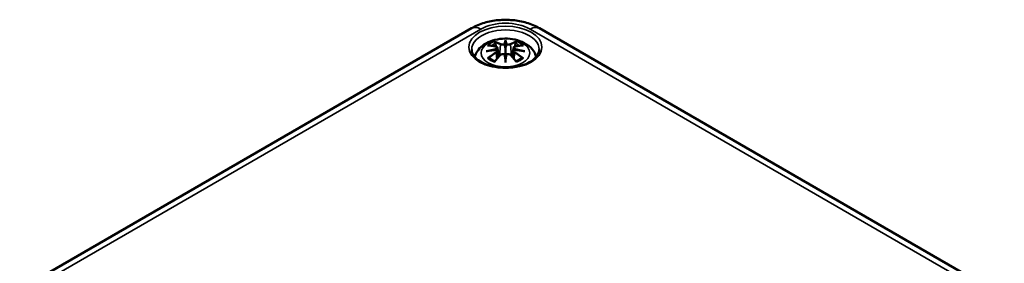
# Model space of a CAD drawing. Units: millimetres. Extents: x 0 to 420, y 0 to 297.
# Drawn here: x 140 to 193, y 70 to 83 of the extents above; entities that cross this region are included whole.
import ezdxf

# ---------------------------------------------------------------- set-up
doc = ezdxf.new("R2010")
doc.units = ezdxf.units.MM
doc.layers.add('Sichtbar (ISO)', color=7, linetype='Continuous', lineweight=50)
doc.layers.add('Sichtbar schmal (ISO)', color=7, linetype='Continuous', lineweight=35)

msp = doc.modelspace()

# ---------------------------------------------------------------- linework, layer by layer
at = {"layer": 'Sichtbar (ISO)'}
for p, q in [((140.258, 68.26), (164.654, 82.345)), ((168.321, 82.345), (193.424, 67.852)), ((166.487, 81.7), (166.487, 81.621)), ((166.487, 81.621), (166.487, 81.261)), ((166.058, 81.283), (166.111, 80.791)), ((166.058, 81.111), (166.094, 80.772)), ((166.487, 81.261), (166.487, 80.698)), ((166.917, 81.283), (166.864, 80.791)), ((166.917, 81.111), (166.881, 80.772)), ((166.487, 80.634), (166.487, 80.698)), ((166.487, 80.5), (166.487, 80.634))]:
    msp.add_line(p, q, dxfattribs=at)
for centre, major_axis, ratio, start_param, end_param in [((166.404, 81.736), (-0.129, 0.618), 0.036814, 2.026405, 2.439082), ((166.571, 81.736), (-0.129, -0.618), 0.036814, 0.70251, 1.115188), ((165.91, 81.451), (0.011, -0.684), 0.166237, 1.145796, 1.219537), ((166.404, 81.069), (0.131, -0.605), 0.006801, 0.908218, 1.320895), ((166.571, 81.069), (0.131, 0.605), 0.006801, 1.820698, 2.233375), ((167.065, 81.451), (0.011, 0.684), 0.166237, 1.922055, 1.995797)]:
    msp.add_ellipse(centre, major_axis=major_axis, ratio=ratio, start_param=start_param, end_param=end_param, dxfattribs=at)
for points, knots in [([(164.654, 82.345), (164.872, 82.471), (165.106, 82.567), (165.592, 82.71), (165.845, 82.757), (166.358, 82.803), (166.617, 82.803), (167.13, 82.757), (167.383, 82.71), (167.869, 82.567), (168.103, 82.471), (168.321, 82.345)], [0, 0, 0, 0, 0.314159, 0.314159, 0.628319, 0.628319, 0.942478, 0.942478, 1.256637, 1.256637, 1.570796, 1.570796, 1.570796, 1.570796]), ([(164.825, 80.801), (164.832, 80.825), (164.84, 80.849), (164.891, 80.99), (164.953, 81.095), (165.113, 81.297), (165.217, 81.387), (165.469, 81.557), (165.623, 81.627), (165.957, 81.733), (166.14, 81.766), (166.506, 81.791), (166.69, 81.782), (167.05, 81.725), (167.226, 81.676), (167.557, 81.528), (167.714, 81.431), (167.96, 81.189), (168.056, 81.055), (168.13, 80.864), (168.141, 80.833), (168.15, 80.801)], [4.087903, 4.087903, 4.087903, 4.087903, 4.133136, 4.133136, 4.357122, 4.357122, 4.636026, 4.636026, 4.993797, 4.993797, 5.383142, 5.383142, 5.767473, 5.767473, 6.153925, 6.153925, 6.539044, 6.539044, 6.848534, 6.848534, 6.907671, 6.907671, 6.907671, 6.907671]), ([(165.522, 81.415), (165.522, 81.415), (165.522, 81.415), (165.532, 81.417), (165.542, 81.418), (165.551, 81.417)], [-0.000213151, -0.000213151, -0.000213151, -0.000213151, 0, 0, 0.006020995, 0.006020995, 0.006020995, 0.006020995]), ([(165.551, 81.417), (165.579, 81.415), (165.607, 81.413), (165.664, 81.407), (165.693, 81.404), (165.75, 81.396), (165.779, 81.391), (165.838, 81.381), (165.867, 81.375), (165.926, 81.363), (165.956, 81.356), (165.985, 81.349)], [2.7936645, 2.7936645, 2.7936645, 2.7936645, 2.8281249, 2.8281249, 2.8625854, 2.8625854, 2.8970458, 2.8970458, 2.9315063, 2.9315063, 2.9659667, 2.9659667, 2.9659667, 2.9659667]), ([(165.915, 81.59), (165.914, 81.591), (165.913, 81.592), (165.908, 81.599), (165.905, 81.605), (165.899, 81.619), (165.896, 81.626), (165.894, 81.63), (165.894, 81.63), (165.894, 81.63)], [0.05525613, 0.05525613, 0.05525613, 0.05525613, 0.05672679, 0.05672679, 0.06404295, 0.06404295, 0.07427675, 0.07427675, 0.07452176, 0.07452176, 0.07452176, 0.07452176]), ([(165.915, 81.59), (165.916, 81.589), (165.916, 81.587), (165.924, 81.577), (165.93, 81.563), (165.939, 81.542), (165.942, 81.53), (165.944, 81.52)], [0.03721232, 0.03721232, 0.03721232, 0.03721232, 0.03823639, 0.03823639, 0.04585762, 0.04585762, 0.05210577, 0.05210577, 0.05210577, 0.05210577]), ([(165.985, 81.349), (165.993, 81.348), (166, 81.345), (166.013, 81.34), (166.019, 81.337), (166.031, 81.329), (166.036, 81.325), (166.045, 81.315), (166.049, 81.309), (166.055, 81.296), (166.057, 81.29), (166.058, 81.283)], [0.16533437, 0.16533437, 0.16533437, 0.16533437, 0.16998691, 0.16998691, 0.17463945, 0.17463945, 0.17929198, 0.17929198, 0.18394452, 0.18394452, 0.18859706, 0.18859706, 0.18859706, 0.18859706]), ([(166.439, 81.463), (166.439, 81.466), (166.438, 81.469), (166.435, 81.475), (166.433, 81.477), (166.428, 81.482), (166.426, 81.483), (166.421, 81.486), (166.418, 81.487), (166.415, 81.488), (166.415, 81.488), (166.415, 81.488)], [0, 0, 0, 0, 0.001839132, 0.001839132, 0.003776606, 0.003776606, 0.005601033, 0.005601033, 0.007464701, 0.007464701, 0.007505488, 0.007505488, 0.007505488, 0.007505488]), ([(166.536, 81.463), (166.536, 81.463), (166.536, 81.463), (166.535, 81.462), (166.535, 81.461), (166.535, 81.46)], [0.012532802, 0.012532802, 0.012532802, 0.012532802, 0.012775146, 0.012775146, 0.014086245, 0.014086245, 0.014086245, 0.014086245]), ([(166.56, 81.488), (166.56, 81.488), (166.56, 81.488), (166.557, 81.487), (166.554, 81.486), (166.549, 81.483), (166.547, 81.482), (166.542, 81.477), (166.54, 81.475), (166.537, 81.469), (166.536, 81.466), (166.536, 81.463)], [-0.000040907, -0.000040907, -0.000040907, -0.000040907, 0, 0, 0.001869145, 0.001869145, 0.003698934, 0.003698934, 0.005642101, 0.005642101, 0.007486638, 0.007486638, 0.007486638, 0.007486638]), ([(166.917, 81.283), (166.918, 81.29), (166.92, 81.296), (166.926, 81.309), (166.93, 81.315), (166.939, 81.325), (166.944, 81.329), (166.956, 81.337), (166.962, 81.34), (166.975, 81.345), (166.982, 81.348), (166.99, 81.349)], [0.14207168, 0.14207168, 0.14207168, 0.14207168, 0.14672422, 0.14672422, 0.15137675, 0.15137675, 0.15602929, 0.15602929, 0.16068183, 0.16068183, 0.16533437, 0.16533437, 0.16533437, 0.16533437]), ([(166.99, 81.349), (167.019, 81.356), (167.049, 81.363), (167.108, 81.375), (167.137, 81.381), (167.195, 81.391), (167.225, 81.396), (167.282, 81.404), (167.311, 81.407), (167.368, 81.413), (167.396, 81.415), (167.424, 81.417)], [3.3172186, 3.3172186, 3.3172186, 3.3172186, 3.351679, 3.351679, 3.3861395, 3.3861395, 3.4205999, 3.4205999, 3.4550604, 3.4550604, 3.4895209, 3.4895209, 3.4895209, 3.4895209]), ([(167.031, 81.52), (167.033, 81.53), (167.036, 81.542), (167.045, 81.563), (167.051, 81.577), (167.059, 81.587), (167.059, 81.589), (167.06, 81.59)], [0.0701982, 0.0701982, 0.0701982, 0.0701982, 0.07644635, 0.07644635, 0.08406758, 0.08406758, 0.08509165, 0.08509165, 0.08509165, 0.08509165]), ([(167.081, 81.63), (167.081, 81.63), (167.081, 81.63), (167.079, 81.626), (167.076, 81.619), (167.069, 81.604), (167.065, 81.597), (167.061, 81.591), (167.061, 81.59), (167.06, 81.59)], [-0.0002133, -0.0002133, -0.0002133, -0.0002133, 0, 0, 0.00914203, 0.00914203, 0.01622314, 0.01622314, 0.01656702, 0.01656702, 0.01656702, 0.01656702]), ([(167.424, 81.417), (167.433, 81.418), (167.443, 81.417), (167.453, 81.415), (167.453, 81.415), (167.453, 81.415)], [0.067360952, 0.067360952, 0.067360952, 0.067360952, 0.074277719, 0.074277719, 0.074522912, 0.074522912, 0.074522912, 0.074522912]), ([(168.31, 81.188), (168.307, 81.075), (168.268, 80.96), (168.116, 80.751), (168.016, 80.657), (167.769, 80.494), (167.624, 80.424), (167.3, 80.31), (167.12, 80.267), (166.744, 80.214), (166.547, 80.204), (166.159, 80.22), (165.966, 80.246), (165.608, 80.329), (165.441, 80.387), (165.151, 80.525), (165.028, 80.606), (164.833, 80.78), (164.763, 80.872), (164.684, 81.039), (164.667, 81.114), (164.665, 81.188)], [2.368537, 2.368537, 2.368537, 2.368537, 2.75402, 2.75402, 3.074605, 3.074605, 3.380784, 3.380784, 3.688473, 3.688473, 3.998338, 3.998338, 4.308714, 4.308714, 4.61773, 4.61773, 4.924253, 4.924253, 5.232924, 5.232924, 5.485444, 5.485444, 5.485444, 5.485444]), ([(165.449, 81.1), (165.45, 81.1), (165.451, 81.101), (165.488, 81.111), (165.523, 81.118), (165.552, 81.123)], [-0.02418649, -0.02418649, -0.02418649, -0.02418649, -0.02384234, -0.02384234, -0.01301311, -0.01301311, -0.01301311, -0.01301311]), ([(166.013, 81.173), (165.981, 81.171), (165.95, 81.169), (165.888, 81.164), (165.857, 81.162), (165.795, 81.156), (165.765, 81.152), (165.703, 81.145), (165.673, 81.141), (165.612, 81.132), (165.582, 81.128), (165.552, 81.123)], [3.2877884, 3.2877884, 3.2877884, 3.2877884, 3.3174381, 3.3174381, 3.3470878, 3.3470878, 3.3767375, 3.3767375, 3.4063873, 3.4063873, 3.436037, 3.436037, 3.436037, 3.436037]), ([(165.906, 80.549), (165.926, 80.575), (165.946, 80.6), (165.987, 80.649), (166.008, 80.673), (166.049, 80.721), (166.069, 80.744), (166.111, 80.791), (166.131, 80.813), (166.173, 80.858), (166.193, 80.88), (166.214, 80.902)], [2.8000643, 2.8000643, 2.8000643, 2.8000643, 2.8332448, 2.8332448, 2.8664253, 2.8664253, 2.8996057, 2.8996057, 2.9327862, 2.9327862, 2.9659667, 2.9659667, 2.9659667, 2.9659667]), ([(166.004, 81.251), (166.004, 81.251), (166.004, 81.251), (166.006, 81.249), (166.007, 81.248), (166.01, 81.243), (166.012, 81.241), (166.015, 81.236), (166.016, 81.233), (166.019, 81.227), (166.019, 81.224), (166.02, 81.221)], [-0.000040907, -0.000040907, -0.000040907, -0.000040907, 0, 0, 0.001869145, 0.001869145, 0.003698934, 0.003698934, 0.005642102, 0.005642102, 0.007486638, 0.007486638, 0.007486638, 0.007486638]), ([(166.016, 81.172), (166.015, 81.172), (166.014, 81.173), (166.012, 81.173), (166.01, 81.172), (166.007, 81.171), (166.006, 81.169), (166.004, 81.167), (166.004, 81.167), (166.004, 81.167)], [0.002623384, 0.002623384, 0.002623384, 0.002623384, 0.003776606, 0.003776606, 0.005601033, 0.005601033, 0.007464701, 0.007464701, 0.007505488, 0.007505488, 0.007505488, 0.007505488]), ([(166.016, 81.172), (166.02, 81.169), (166.025, 81.166), (166.033, 81.16), (166.036, 81.156), (166.043, 81.149), (166.046, 81.144), (166.051, 81.136), (166.053, 81.131), (166.056, 81.121), (166.057, 81.116), (166.058, 81.111)], [0.1225087, 0.1225087, 0.1225087, 0.1225087, 0.12578722, 0.12578722, 0.12906573, 0.12906573, 0.13234425, 0.13234425, 0.13562276, 0.13562276, 0.13890128, 0.13890128, 0.13890128, 0.13890128]), ([(166.02, 81.221), (166.02, 81.221), (166.02, 81.221), (166.02, 81.22), (166.021, 81.219), (166.02, 81.217)], [0.012532802, 0.012532802, 0.012532802, 0.012532802, 0.012775146, 0.012775146, 0.014086245, 0.014086245, 0.014086245, 0.014086245]), ([(166.214, 80.902), (166.224, 80.912), (166.237, 80.921), (166.264, 80.936), (166.279, 80.942), (166.31, 80.95), (166.326, 80.952), (166.359, 80.953), (166.375, 80.951), (166.406, 80.944), (166.421, 80.938), (166.434, 80.931)], [0.16533437, 0.16533437, 0.16533437, 0.16533437, 0.17389707, 0.17389707, 0.18245978, 0.18245978, 0.19102249, 0.19102249, 0.19958519, 0.19958519, 0.2081479, 0.2081479, 0.2081479, 0.2081479]), ([(166.415, 80.93), (166.415, 80.93), (166.415, 80.93), (166.418, 80.931), (166.421, 80.932), (166.426, 80.932), (166.428, 80.932), (166.433, 80.931), (166.435, 80.93), (166.438, 80.927), (166.439, 80.926), (166.439, 80.924)], [-0.000040907, -0.000040907, -0.000040907, -0.000040907, 0, 0, 0.001869145, 0.001869145, 0.003698934, 0.003698934, 0.005642101, 0.005642101, 0.007486638, 0.007486638, 0.007486638, 0.007486638]), ([(166.439, 80.924), (166.439, 80.924), (166.439, 80.923), (166.44, 80.922), (166.44, 80.921), (166.44, 80.92)], [0.012532802, 0.012532802, 0.012532802, 0.012532802, 0.012775146, 0.012775146, 0.014086245, 0.014086245, 0.014086245, 0.014086245]), ([(166.536, 80.924), (166.536, 80.926), (166.537, 80.927), (166.54, 80.93), (166.542, 80.931), (166.547, 80.932), (166.549, 80.932), (166.554, 80.932), (166.557, 80.931), (166.56, 80.93), (166.56, 80.93), (166.56, 80.93)], [0, 0, 0, 0, 0.001839132, 0.001839132, 0.003776606, 0.003776606, 0.005601033, 0.005601033, 0.007464701, 0.007464701, 0.007505488, 0.007505488, 0.007505488, 0.007505488]), ([(166.541, 80.931), (166.554, 80.938), (166.569, 80.944), (166.6, 80.951), (166.616, 80.953), (166.649, 80.952), (166.665, 80.95), (166.696, 80.942), (166.711, 80.936), (166.738, 80.921), (166.751, 80.912), (166.761, 80.902)], [0.12252084, 0.12252084, 0.12252084, 0.12252084, 0.13108355, 0.13108355, 0.13964625, 0.13964625, 0.14820896, 0.14820896, 0.15677166, 0.15677166, 0.16533437, 0.16533437, 0.16533437, 0.16533437]), ([(166.761, 80.902), (166.782, 80.88), (166.802, 80.858), (166.844, 80.813), (166.864, 80.791), (166.906, 80.744), (166.926, 80.721), (166.967, 80.673), (166.988, 80.649), (167.029, 80.6), (167.049, 80.575), (167.069, 80.549)], [3.3172186, 3.3172186, 3.3172186, 3.3172186, 3.3503991, 3.3503991, 3.3835796, 3.3835796, 3.4167601, 3.4167601, 3.4499405, 3.4499405, 3.483121, 3.483121, 3.483121, 3.483121]), ([(166.917, 81.111), (166.918, 81.116), (166.919, 81.121), (166.922, 81.131), (166.924, 81.136), (166.929, 81.144), (166.932, 81.149), (166.939, 81.156), (166.942, 81.16), (166.95, 81.166), (166.955, 81.169), (166.959, 81.172)], [0.35710183, 0.35710183, 0.35710183, 0.35710183, 0.36038035, 0.36038035, 0.36365886, 0.36365886, 0.36693738, 0.36693738, 0.37021589, 0.37021589, 0.37349441, 0.37349441, 0.37349441, 0.37349441]), ([(166.955, 81.221), (166.956, 81.224), (166.956, 81.227), (166.959, 81.233), (166.96, 81.236), (166.963, 81.241), (166.965, 81.243), (166.968, 81.248), (166.969, 81.249), (166.971, 81.251), (166.971, 81.251), (166.971, 81.251)], [0, 0, 0, 0, 0.001839132, 0.001839132, 0.003776606, 0.003776606, 0.005601033, 0.005601033, 0.007464701, 0.007464701, 0.007505488, 0.007505488, 0.007505488, 0.007505488]), ([(166.971, 81.167), (166.971, 81.167), (166.971, 81.167), (166.969, 81.169), (166.968, 81.171), (166.965, 81.172), (166.963, 81.173), (166.961, 81.173), (166.96, 81.172), (166.959, 81.172)], [-0.000040907, -0.000040907, -0.000040907, -0.000040907, 0, 0, 0.001869145, 0.001869145, 0.003698934, 0.003698934, 0.004855544, 0.004855544, 0.004855544, 0.004855544]), ([(167.423, 81.123), (167.393, 81.128), (167.363, 81.132), (167.302, 81.141), (167.272, 81.145), (167.21, 81.152), (167.18, 81.156), (167.118, 81.162), (167.087, 81.164), (167.025, 81.169), (166.994, 81.171), (166.962, 81.173)], [2.8471483, 2.8471483, 2.8471483, 2.8471483, 2.876798, 2.876798, 2.9064478, 2.9064478, 2.9360975, 2.9360975, 2.9657472, 2.9657472, 2.9953969, 2.9953969, 2.9953969, 2.9953969]), ([(167.423, 81.123), (167.452, 81.118), (167.487, 81.111), (167.524, 81.101), (167.525, 81.1), (167.526, 81.1)], [-0.02286208, -0.02286208, -0.02286208, -0.02286208, 0, 0, 0.00072655, 0.00072655, 0.00072655, 0.00072655]), ([(165.592, 80.742), (165.591, 80.742), (165.589, 80.742), (165.581, 80.742), (165.573, 80.741), (165.551, 80.738), (165.537, 80.735), (165.522, 80.73), (165.522, 80.73), (165.522, 80.73)], [0.05525664, 0.05525664, 0.05525664, 0.05525664, 0.05672921, 0.05672921, 0.06404696, 0.06404696, 0.07427772, 0.07427772, 0.07452291, 0.07452291, 0.07452291, 0.07452291]), ([(165.592, 80.742), (165.593, 80.742), (165.595, 80.742), (165.606, 80.742), (165.617, 80.739), (165.627, 80.733), (165.63, 80.731), (165.632, 80.728)], [0.03721232, 0.03721232, 0.03721232, 0.03721232, 0.03823639, 0.03823639, 0.04585762, 0.04585762, 0.04849699, 0.04849699, 0.04849699, 0.04849699]), ([(165.916, 80.562), (165.897, 80.57), (165.878, 80.577), (165.837, 80.596), (165.815, 80.606), (165.773, 80.629), (165.753, 80.64), (165.715, 80.664), (165.697, 80.677), (165.663, 80.702), (165.647, 80.715), (165.632, 80.728)], [2.9435007, 2.9435007, 2.9435007, 2.9435007, 3.0117279, 3.0117279, 3.0980618, 3.0980618, 3.1843956, 3.1843956, 3.2707294, 3.2707294, 3.3570633, 3.3570633, 3.3570633, 3.3570633]), ([(165.894, 80.515), (165.894, 80.515), (165.894, 80.515), (165.896, 80.528), (165.899, 80.538), (165.904, 80.547), (165.905, 80.548), (165.906, 80.549)], [-0.0002133, -0.0002133, -0.0002133, -0.0002133, 0, 0, 0.00914203, 0.00914203, 0.0112954, 0.0112954, 0.0112954, 0.0112954]), ([(167.343, 80.728), (167.328, 80.715), (167.312, 80.702), (167.278, 80.677), (167.26, 80.664), (167.222, 80.64), (167.202, 80.629), (167.16, 80.606), (167.138, 80.596), (167.097, 80.577), (167.078, 80.57), (167.059, 80.562)], [1.3553257, 1.3553257, 1.3553257, 1.3553257, 1.4416595, 1.4416595, 1.5279934, 1.5279934, 1.6143272, 1.6143272, 1.7006611, 1.7006611, 1.7688882, 1.7688882, 1.7688882, 1.7688882]), ([(167.069, 80.549), (167.07, 80.548), (167.071, 80.546), (167.076, 80.537), (167.079, 80.528), (167.081, 80.515), (167.081, 80.515), (167.081, 80.515)], [0.06130162, 0.06130162, 0.06130162, 0.06130162, 0.06404295, 0.06404295, 0.07427675, 0.07427675, 0.07452176, 0.07452176, 0.07452176, 0.07452176]), ([(167.343, 80.728), (167.345, 80.731), (167.348, 80.733), (167.358, 80.739), (167.369, 80.742), (167.38, 80.742), (167.382, 80.742), (167.383, 80.742)], [0.07380845, 0.07380845, 0.07380845, 0.07380845, 0.07644635, 0.07644635, 0.08406758, 0.08406758, 0.08509165, 0.08509165, 0.08509165, 0.08509165]), ([(167.453, 80.73), (167.453, 80.73), (167.453, 80.73), (167.438, 80.735), (167.423, 80.738), (167.4, 80.741), (167.391, 80.742), (167.384, 80.742), (167.383, 80.742), (167.383, 80.742)], [-0.00021315, -0.00021315, -0.00021315, -0.00021315, 0, 0, 0.00914199, 0.00914199, 0.01622287, 0.01622287, 0.01656716, 0.01656716, 0.01656716, 0.01656716])]:
    msp.add_open_spline(points, degree=3, knots=knots, dxfattribs=at)
for points, weights in [([(165.978, 81.351), (165.961, 81.432), (165.944, 81.52)], [1.01250885713, 1.00948357397, 1.00488362486]), ([(167.031, 81.52), (167.014, 81.432), (166.997, 81.351)], [1.00488362486, 1.00948357397, 1.01250885713])]:
    msp.add_rational_spline(points, weights, degree=2, dxfattribs=at)
for points in [[(166.44, 81.46), (166.44, 81.461), (166.439, 81.462), (166.439, 81.463)], [(166.535, 80.92), (166.535, 80.922), (166.536, 80.923), (166.536, 80.924)], [(166.955, 81.217), (166.954, 81.219), (166.955, 81.22), (166.955, 81.221)]]:
    msp.add_open_spline(points, degree=3, dxfattribs=at)
at = {"layer": 'Sichtbar schmal (ISO)'}
for p, q in [((140.758, 68.211), (165.154, 82.295)), ((167.821, 82.295), (192.924, 67.802)), ((166.212, 81.464), (166.159, 80.844)), ((166.763, 81.464), (166.816, 80.844)), ((165.994, 81.02), (166.014, 80.68)), ((166.981, 81.02), (166.961, 80.68))]:
    msp.add_line(p, q, dxfattribs=at)
for centre, major_axis in [((166.487, 81.321), (1.972, 0)), ((166.487, 81.013), (1.312, 0))]:
    msp.add_ellipse(centre, major_axis=major_axis, ratio=0.57735, dxfattribs=at)
for centre, major_axis, ratio, start_param, end_param in [((165.154, 81.479), (-0.5, 0.866), 0.57735, 5.497787, 6.283185), ((166.487, 81.525), (1.886, 0), 0.57735, 0.785398, 2.356194), ((167.821, 81.479), (0.5, 0.866), 0.57735, 0, 0.785398), ((166.487, 81.201), (-1.822, 0), 0.57735, 3.12925, 6.295528), ((166.487, 81.073), (1.134, 0), 0.57735, 2.121805, 2.590584), ((166.599, 78.691), (2.227, -2.36), 0.614647, 2.385072, 2.565681), ((166.487, 81.031), (1.006, 0), 0.57735, 2.141715, 2.451267), ((166.329, 78.535), (-0.987, 3.09), 0.518745, 5.783918, 5.964528), ((166.31, 78.529), (-0.979, 3.067), 0.518745, 5.783918, 5.944526), ((165.979, 81.325), (0.0059, 0.0243), 0.57364, 0, 0.662201), ((166.232, 81.471), (-0.012, -0.0219), 0.750571, 3.869581, 5.380428), ((166.925, 78.627), (-0.301, 3.205), 0.170279, 0.272528, 0.45164), ((166.946, 78.629), (-0.299, 3.18), 0.170279, 0.329778, 0.454842), ((166.05, 78.627), (0.301, 3.205), 0.170279, 5.831545, 6.010657), ((166.029, 78.629), (0.299, 3.18), 0.170279, 5.828343, 5.953407), ((166.646, 78.535), (0.987, 3.09), 0.518745, 0.318658, 0.499267), ((166.743, 81.471), (0.012, -0.0219), 0.750571, 0.902757, 2.413604), ((166.665, 78.529), (0.979, 3.067), 0.518745, 0.338659, 0.499267), ((166.996, 81.325), (-0.0059, 0.0243), 0.57364, 5.620985, 6.283185), ((166.376, 78.691), (2.227, 2.36), 0.614647, 0.575911, 0.75652), ((166.487, 81.031), (1.006, 0), 0.57735, 0.690325, 0.999878), ((166.487, 81.073), (1.134, 0), 0.57735, 0.551009, 1.019788), ((166.526, 78.396), (-3.156, -0.637), 0.901293, 4.695669, 4.874781), ((166.526, 78.901), (3.196, -0.387), 0.700782, 1.818792, 1.997904), ((166.599, 78.508), (-1.852, -2.663), 0.715286, 4.14995, 4.330559), ((166.613, 78.498), (1.838, 2.643), 0.715286, 1.008357, 1.168965), ((166.528, 78.387), (3.131, 0.632), 0.901293, 1.550875, 1.659536), ((166.329, 78.664), (1.437, 2.909), 0.418106, 0.921025, 1.101634), ((165.979, 81.03), (0.0128, -0.0214), 0.372653, 0.880106, 2.390953), ((166.232, 80.884), (-0.018, 0.0173), 0.549585, 5.296472, 6.283185), ((166.925, 78.671), (0.616, -3.16), 0.030233, 3.909943, 4.089055), ((166.946, 78.675), (-0.611, 3.135), 0.030233, 0.765148, 0.890212), ((166.05, 78.671), (0.616, 3.16), 0.030233, 5.335723, 5.514835), ((166.029, 78.675), (-0.611, -3.135), 0.030233, 2.251381, 2.376444), ((166.743, 80.884), (0.018, 0.0173), 0.549585, 0, 0.986713), ((166.646, 78.664), (1.437, -2.909), 0.418106, 2.039958, 2.220567), ((166.447, 78.387), (3.131, -0.632), 0.901293, 1.482056, 1.590718), ((166.449, 78.396), (-3.156, 0.637), 0.901293, 4.549997, 4.729109), ((166.449, 78.901), (3.196, 0.387), 0.700782, 1.143689, 1.322801), ((166.996, 81.03), (-0.0128, -0.0214), 0.372653, 3.892233, 5.403079), ((166.362, 78.498), (1.838, -2.643), 0.715286, 1.972628, 2.133236), ((166.376, 78.508), (-1.852, 2.663), 0.715286, 5.094219, 5.274828), ((166.487, 81.073), (-1.134, 0), 0.57735, 0.551009, 1.019788), ((166.487, 81.073), (-1.134, 0), 0.57735, 2.121805, 2.590584)]:
    msp.add_ellipse(centre, major_axis=major_axis, ratio=ratio, start_param=start_param, end_param=end_param, dxfattribs=at)
for points, knots in [([(165.975, 81.346), (165.982, 81.345), (165.989, 81.342), (166.004, 81.336), (166.012, 81.331), (166.025, 81.317), (166.03, 81.308), (166.03, 81.285), (166.024, 81.271), (166.01, 81.256), (166.007, 81.253), (166.004, 81.251)], [0.16533437, 0.16533437, 0.16533437, 0.16533437, 0.17053611, 0.17053611, 0.1788589, 0.1788589, 0.18967853, 0.18967853, 0.20374404, 0.20374404, 0.2066302, 0.2066302, 0.2066302, 0.2066302]), ([(166.212, 81.464), (166.246, 81.444), (166.311, 81.434), (166.396, 81.445), (166.42, 81.451), (166.44, 81.46)], [-0.16533437, -0.16533437, -0.16533437, -0.16533437, -0.13526757, -0.13526757, -0.12205905, -0.12205905, -0.12205905, -0.12205905]), ([(166.415, 81.488), (166.4, 81.483), (166.382, 81.479), (166.314, 81.47), (166.259, 81.477), (166.23, 81.493)], [0.12403853, 0.12403853, 0.12403853, 0.12403853, 0.13526757, 0.13526757, 0.16533437, 0.16533437, 0.16533437, 0.16533437]), ([(166.535, 81.46), (166.546, 81.455), (166.558, 81.451), (166.598, 81.441), (166.63, 81.438), (166.685, 81.44), (166.709, 81.444), (166.743, 81.454), (166.754, 81.459), (166.763, 81.464)], [-0.37394406, -0.37394406, -0.37394406, -0.37394406, -0.36682602, -0.36682602, -0.35162378, -0.35162378, -0.33872837, -0.33872837, -0.33066874, -0.33066874, -0.33066874, -0.33066874]), ([(166.745, 81.493), (166.737, 81.489), (166.727, 81.485), (166.699, 81.477), (166.679, 81.474), (166.632, 81.473), (166.605, 81.476), (166.574, 81.483), (166.567, 81.486), (166.56, 81.488)], [0.33066874, 0.33066874, 0.33066874, 0.33066874, 0.33872837, 0.33872837, 0.35162378, 0.35162378, 0.36682602, 0.36682602, 0.37196457, 0.37196457, 0.37196457, 0.37196457]), ([(166.971, 81.251), (166.96, 81.261), (166.952, 81.271), (166.938, 81.31), (166.959, 81.337), (167, 81.346)], [0.12403853, 0.12403853, 0.12403853, 0.12403853, 0.13526757, 0.13526757, 0.16533437, 0.16533437, 0.16533437, 0.16533437]), ([(166.004, 81.167), (166.015, 81.16), (166.023, 81.15), (166.037, 81.11), (166.016, 81.073), (165.975, 81.049)], [0.12403853, 0.12403853, 0.12403853, 0.12403853, 0.13526757, 0.13526757, 0.16533437, 0.16533437, 0.16533437, 0.16533437]), ([(166.02, 81.217), (166.027, 81.222), (166.032, 81.227), (166.051, 81.247), (166.059, 81.264), (166.058, 81.28), (166.058, 81.281), (166.058, 81.283)], [-0.20860969, -0.20860969, -0.20860969, -0.20860969, -0.20374404, -0.20374404, -0.18967853, -0.18967853, -0.18859706, -0.18859706, -0.18859706, -0.18859706]), ([(166.23, 80.902), (166.235, 80.907), (166.241, 80.912), (166.258, 80.924), (166.269, 80.93), (166.299, 80.941), (166.317, 80.945), (166.359, 80.947), (166.383, 80.943), (166.407, 80.934), (166.411, 80.932), (166.415, 80.93)], [0.16533437, 0.16533437, 0.16533437, 0.16533437, 0.17053611, 0.17053611, 0.1788589, 0.1788589, 0.18967853, 0.18967853, 0.20374404, 0.20374404, 0.2066302, 0.2066302, 0.2066302, 0.2066302]), ([(166.56, 80.93), (166.575, 80.938), (166.593, 80.943), (166.661, 80.95), (166.716, 80.932), (166.745, 80.902)], [0.12403853, 0.12403853, 0.12403853, 0.12403853, 0.13526757, 0.13526757, 0.16533437, 0.16533437, 0.16533437, 0.16533437]), ([(166.917, 81.282), (166.916, 81.275), (166.917, 81.268), (166.925, 81.245), (166.937, 81.23), (166.955, 81.217)], [-0.14207168, -0.14207168, -0.14207168, -0.14207168, -0.13526757, -0.13526757, -0.12205905, -0.12205905, -0.12205905, -0.12205905]), ([(166.917, 81.111), (166.916, 81.105), (166.917, 81.098), (166.922, 81.075), (166.932, 81.059), (166.957, 81.036), (166.968, 81.027), (166.981, 81.02)], [-0.35710183, -0.35710183, -0.35710183, -0.35710183, -0.35162378, -0.35162378, -0.33872837, -0.33872837, -0.33066874, -0.33066874, -0.33066874, -0.33066874]), ([(167, 81.049), (166.989, 81.055), (166.979, 81.063), (166.958, 81.083), (166.95, 81.097), (166.943, 81.127), (166.947, 81.143), (166.961, 81.16), (166.966, 81.164), (166.971, 81.167)], [0.33066874, 0.33066874, 0.33066874, 0.33066874, 0.33872837, 0.33872837, 0.35162378, 0.35162378, 0.36682602, 0.36682602, 0.37196457, 0.37196457, 0.37196457, 0.37196457])]:
    msp.add_open_spline(points, degree=3, knots=knots, dxfattribs=at)
msp.add_open_spline([(165.994, 81.02), (166.036, 81.044), (166.061, 81.08), (166.058, 81.111)], degree=3, dxfattribs=at)

doc.saveas('drawing.dxf')
